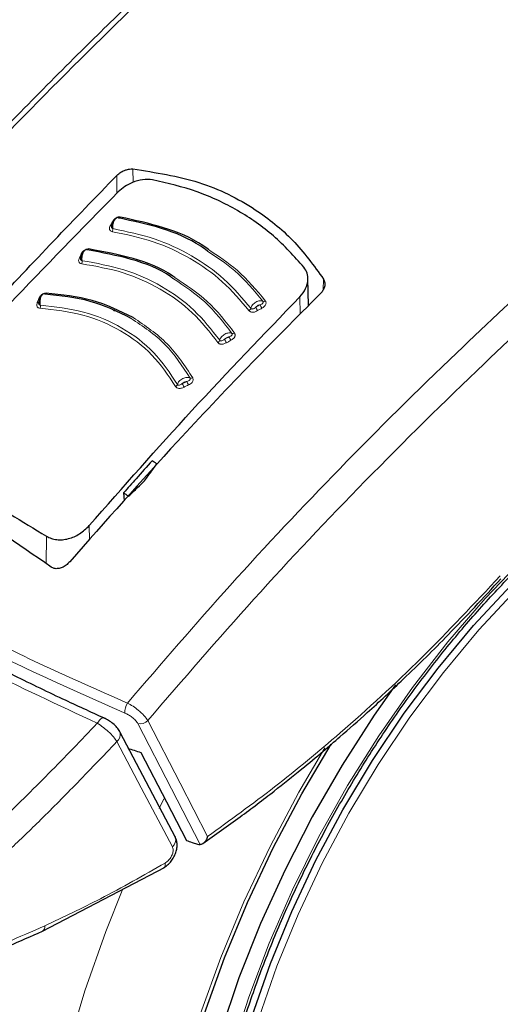
# Model space of a CAD drawing. Units: millimetres. Extents: x 0 to 210, y 0 to 297.
# Drawn here: x 140 to 142, y 97 to 100 of the extents above; entities that cross this region are included whole.
import ezdxf

# ---------------------------------------------------------------- set-up
doc = ezdxf.new("R2010")
doc.units = ezdxf.units.MM
doc.linetypes.add('SLD-Durchgehend', pattern=[0])

msp = doc.modelspace()

# ---------------------------------------------------------------- linework, layer by layer
at = {"color": 8, "linetype": 'SLD-Durchgehend', "lineweight": 18}
for p, q in [((140.39628, 99.80311), (140.3965, 99.75543)), ((140.33875, 99.78025), (140.33902, 99.71646)), ((140.32312, 99.61491), (140.32464, 99.61479)), ((141.07634, 99.41051), (141.07532, 99.37169)), ((140.99266, 99.28535), (140.99174, 99.34703)), ((140.24063, 98.48063), (140.23987, 98.53135)), ((140.08638, 98.39547), (140.08781, 98.49362)), ((140.48964, 97.52244), (140.5067, 97.55688))]:
    msp.add_line(p, q, dxfattribs=at)
at = {"color": 7, "linetype": 'SLD-Durchgehend', "lineweight": 25}
for p, q in [((141.02281, 99.3159), (141.02073, 99.41309)), ((140.32758, 99.2963), (140.3317, 99.30044)), ((140.36287, 98.64848), (140.36513, 98.61947)), ((140.1708, 98.40276), (140.17068, 98.40261)), ((140.548, 97.41945), (140.35008, 97.79406)), ((140.07313, 97.08529), (140.50854, 97.31253))]:
    msp.add_line(p, q, dxfattribs=at)
at = {"color": 8, "linetype": 'SLD-Durchgehend', "lineweight": 18, "flags": 128}
for points in [[(140.35074, 99.63148), (140.35011, 99.63046), (140.34943, 99.6296), (140.34872, 99.62891), (140.34798, 99.62841), (140.34724, 99.62811), (140.34651, 99.62802), (140.34581, 99.62813), (140.34514, 99.62844)], [(140.23895, 99.51791), (140.23837, 99.51687), (140.23774, 99.51599), (140.23707, 99.51528), (140.23637, 99.51476), (140.23566, 99.51444), (140.23495, 99.51432), (140.23458, 99.51435)], [(140.21193, 99.50047), (140.21357, 99.5004), (140.21393, 99.50042)], [(140.0603, 99.3414), (140.06198, 99.34145), (140.06327, 99.34168)], [(144.11036, 98.14688), (144.11592, 98.10418), (144.12855, 97.94014), (144.12855, 97.76819), (144.11592, 97.58956), (144.09075, 97.40556), (144.05323, 97.21749), (144.00363, 97.02673), (143.94229, 96.83463), (143.86967, 96.64259), (143.78629, 96.45199), (143.69274, 96.26421), (143.58971, 96.08058), (143.47793, 95.90245), (143.35821, 95.73109), (143.23141, 95.56773), (143.09844, 95.41356), (142.96028, 95.26969), (142.8179, 95.13714), (142.67233, 95.01688), (142.52463, 94.90978), (142.37586, 94.8166), (142.22709, 94.73801), (142.07939, 94.67458), (141.93382, 94.62678), (141.79144, 94.59494), (141.65328, 94.57929), (141.52031, 94.57994), (141.39352, 94.5969), (141.2738, 94.63003), (141.16202, 94.67911), (141.05898, 94.74377), (140.96544, 94.82355), (140.88205, 94.91788), (140.80943, 95.02607), (140.7481, 95.14735), (140.69849, 95.28084), (140.66097, 95.42558), (140.6358, 95.58054), (140.62317, 95.74458), (140.62317, 95.91653), (140.6358, 96.09515), (140.66097, 96.27916), (140.69849, 96.46722), (140.7481, 96.65799), (140.80943, 96.85008), (140.88205, 97.04212), (140.96544, 97.23272), (141.05898, 97.42051), (141.16202, 97.60413), (141.2738, 97.78226), (141.39352, 97.95363), (141.52031, 98.11698), (141.65328, 98.27115), (141.79144, 98.41503), (141.93382, 98.54757), (142.07939, 98.66783), (142.22709, 98.77494), (142.37586, 98.86812), (142.37586, 98.86812)], [(141.55199, 94.73438), (141.53813, 94.73529), (141.41627, 94.75251), (141.30147, 94.78573), (141.19461, 94.83469), (141.09649, 94.89902), (141.00787, 94.97824), (140.92941, 95.07174), (140.86172, 95.17881), (140.8053, 95.29864), (140.76058, 95.43032), (140.72791, 95.57285), (140.70752, 95.72515), (140.69959, 95.88606), (140.70415, 96.05436), (140.7212, 96.22877), (140.75058, 96.40796), (140.79208, 96.59059), (140.84539, 96.77525), (140.91009, 96.96055), (140.9857, 97.14508), (141.07165, 97.32744), (141.16728, 97.50625), (141.27186, 97.68014), (141.3846, 97.8478), (141.50465, 98.00796), (141.63109, 98.15939), (141.76297, 98.30095), (141.89927, 98.43156), (142.03898, 98.55023), (142.18102, 98.65606), (142.32432, 98.74825), (142.46778, 98.8261), (142.53237, 98.85641)], [(144.24104, 98.46426), (144.26097, 98.37502), (144.28583, 98.21276), (144.2983, 98.04162), (144.2983, 97.86269), (144.28583, 97.67715), (144.26097, 97.4862), (144.22389, 97.29107), (144.17483, 97.09303), (144.1141, 96.89337), (144.04209, 96.69337), (143.95928, 96.49434), (143.8662, 96.29757), (143.76345, 96.10433), (143.65171, 95.91588), (143.53169, 95.73343), (143.40417, 95.55818), (143.26999, 95.39125), (143.13, 95.23374), (142.98513, 95.08666), (142.8363, 94.95097), (142.68449, 94.82754), (142.53068, 94.71718), (142.37586, 94.6206), (142.22104, 94.53843), (142.06723, 94.4712), (141.91542, 94.41935), (141.76659, 94.38321), (141.62172, 94.36303), (141.48173, 94.35892), (141.34755, 94.37092), (141.22003, 94.39894), (141.10001, 94.44282), (140.98827, 94.50225), (140.88552, 94.57686), (140.79244, 94.66617), (140.70963, 94.76958), (140.63763, 94.88644), (140.57689, 95.01599), (140.52783, 95.15738), (140.49075, 95.3097), (140.46589, 95.47195), (140.45342, 95.6431), (140.45342, 95.82202), (140.46589, 96.00756), (140.49075, 96.19851), (140.52783, 96.39364), (140.57689, 96.59168), (140.63763, 96.79135), (140.70963, 96.99134), (140.79244, 97.19037), (140.88552, 97.38715), (140.98827, 97.58039), (141.08149, 97.73894)], [(140.414, 97.82525), (140.53405, 97.59282), (140.63667, 97.39424)], [(140.44926, 97.83632), (140.56444, 97.6132), (140.66265, 97.42304)], [(140.53687, 97.38648), (140.42601, 97.59627), (140.33892, 97.76117)], [(140.94382, 94.18769), (140.8884, 94.20213), (140.76116, 94.24781), (140.64208, 94.30898), (140.53186, 94.38529), (140.43112, 94.47629), (140.34043, 94.58147), (140.26032, 94.70022), (140.19125, 94.83187), (140.1336, 94.97566), (140.08772, 95.13077), (140.05387, 95.2963), (140.03223, 95.47132), (140.02293, 95.65481), (140.02603, 95.84573), (140.04151, 96.04298), (140.06928, 96.24544), (140.10918, 96.45194), (140.16097, 96.6613), (140.22438, 96.87232), (140.29902, 97.08379), (140.35967, 97.23608)]]:
    msp.add_lwpolyline(points, dxfattribs=at)
at = {"color": 7, "linetype": 'SLD-Durchgehend', "lineweight": 25, "flags": 128}
for points in [[(141.83386, 94.75563), (141.78135, 94.74554), (141.64741, 94.73041), (141.51866, 94.73151), (141.39609, 94.74883), (141.28063, 94.78224), (141.17314, 94.83148), (141.07446, 94.89619), (140.98532, 94.97586), (140.90641, 95.06991), (140.83832, 95.1776), (140.78157, 95.29812), (140.7366, 95.43057), (140.70373, 95.57393), (140.68323, 95.72711), (140.67525, 95.88895), (140.67984, 96.05822), (140.69698, 96.23364), (140.72654, 96.41388), (140.76828, 96.59756), (140.82189, 96.7833), (140.88697, 96.96967), (140.96302, 97.15527), (141.04947, 97.33869), (141.14565, 97.51853), (141.25084, 97.69344), (141.36424, 97.86207), (141.48498, 98.02315), (141.61215, 98.17546), (141.74479, 98.31784), (141.88189, 98.44921), (142.0224, 98.56857), (142.16527, 98.67502), (142.3094, 98.76774), (142.45369, 98.84604), (142.5434, 98.88734)], [(141.33322, 97.96419), (141.2575, 97.85598), (141.14267, 97.67738), (141.03625, 97.49307), (140.93899, 97.30431), (140.85155, 97.1124), (140.77451, 96.91864), (140.70842, 96.72437), (140.65372, 96.5309), (140.61078, 96.33955), (140.57989, 96.15164), (140.56128, 95.96845), (140.55506, 95.79123), (140.56128, 95.62119), (140.57989, 95.45949), (140.61078, 95.30724), (140.65372, 95.16547), (140.70842, 95.03516), (140.77451, 94.9172), (140.85155, 94.81238), (140.93899, 94.72143), (141.03625, 94.64497), (141.14267, 94.58352), (141.2575, 94.5375), (141.37998, 94.50723), (141.50926, 94.4929), (141.64445, 94.49463), (141.78465, 94.51239), (141.92888, 94.54607), (142.07617, 94.59543), (142.2255, 94.66014), (142.37586, 94.73976), (142.52622, 94.83375), (142.67555, 94.94145), (142.82284, 95.06214), (142.96707, 95.19499), (143.10727, 95.33909), (143.24247, 95.49346), (143.37174, 95.65705), (143.49422, 95.82873), (143.60905, 96.00734), (143.71547, 96.19165), (143.81273, 96.3804), (143.90017, 96.57232), (143.97721, 96.76607), (144.0433, 96.96035), (144.098, 97.15382), (144.14094, 97.34516), (144.17183, 97.53307), (144.19044, 97.71626), (144.19666, 97.89348), (144.19044, 98.06352), (144.17183, 98.22522), (144.16375, 98.27243)], [(140.34858, 97.79743), (140.34948, 97.79561), (140.35009, 97.79405)], [(142.37586, 94.6377), (142.22223, 94.55616), (142.06961, 94.48945), (141.91896, 94.438), (141.77128, 94.40214), (141.62752, 94.38211), (141.48862, 94.37803), (141.35546, 94.38994), (141.22893, 94.41775), (141.10983, 94.46128), (140.99895, 94.52026), (140.89699, 94.5943), (140.80463, 94.68292), (140.72245, 94.78554), (140.651, 94.9015), (140.59074, 95.03005), (140.54205, 95.17035), (140.50526, 95.32149), (140.48059, 95.4825), (140.46822, 95.65233), (140.46822, 95.82987), (140.48059, 96.01398), (140.50526, 96.20347), (140.54205, 96.3971), (140.59074, 96.59361), (140.651, 96.79174), (140.72245, 96.9902), (140.80463, 97.18769), (140.89699, 97.38295), (140.99895, 97.57471), (141.10405, 97.75243)], [(140.42458, 97.72273), (140.51549, 97.54687), (140.58688, 97.4088)], [(140.54646, 97.42287), (140.54738, 97.42103), (140.548, 97.41944)]]:
    msp.add_lwpolyline(points, dxfattribs=at)
at = {"color": 8, "linetype": 'SLD-Durchgehend', "lineweight": 18}
for centre, radius, start, end in [((140.31734, 99.60818), 0.00705, 257.60543, 295.23279), ((140.30595, 99.58816), 0.0188, 332.83775, 6.65401), ((140.20653, 99.49374), 0.00722, 259.63032, 297.78077), ((140.19562, 99.47333), 0.01932, 335.1598, 8.02088), ((140.05587, 99.33386), 0.00662, 261.17517, 311.37922), ((140.08073, 99.3618), 0.00548, 292.96717, 345.64576), ((140.86344, 99.33977), 0.0092, 247.12072, 306.29387), ((140.04558, 99.31379), 0.02063, 339.86279, 10.55935), ((140.80372, 99.31009), 0.01354, 298.33367, 343.59065), ((140.8862, 99.33074), 0.05563, 201.63309, 216.09973), ((140.90128, 99.33938), 0.05517, 201.50963, 216.09112), ((140.69326, 99.19635), 0.01315, 296.89671, 343.12503), ((140.78822, 99.22241), 0.06987, 202.17479, 213.67721), ((140.80327, 99.23061), 0.06911, 202.04419, 213.6697), ((140.75337, 99.22569), 0.00963, 247.40237, 304.72197), ((140.60417, 99.06715), 0.01046, 247.12758, 301.25579), ((140.54319, 99.03909), 0.01237, 293.61198, 341.85368), ((140.69829, 99.09029), 0.13647, 202.67329, 208.55302), ((140.71164, 99.09665), 0.13326, 202.52912, 208.54796), ((140.42664, 97.86679), 0.05913, 147.37205, 183.49702), ((140.42197, 97.86155), 0.03716, 257.61152, 317.25123), ((140.31832, 97.7865), 0.03265, 309.11549, 13.37404), ((140.51629, 97.41179), 0.03262, 309.1025, 13.56399), ((140.06177, 97.10168), 0.01996, 304.88026, 7.34904)]:
    msp.add_arc(centre, radius, start, end, dxfattribs=at)
at = {"color": 7, "linetype": 'SLD-Durchgehend', "lineweight": 25}
msp.add_ellipse((142.97235, 101.87981), major_axis=(4.58357, 2.57213), ratio=0.7712806, start_param=3.7575724, end_param=3.7685986, dxfattribs=at)
for points, knots in [([(140.75776, 101.39659), (140.76139, 101.38068), (140.774, 101.32539), (140.81181, 101.23279), (140.87055, 101.11956), (140.94525, 101.00962), (141.03432, 100.9035), (141.13759, 100.80197), (141.2543, 100.70573), (141.38365, 100.61544), (141.52474, 100.53172), (141.67659, 100.45509), (141.83815, 100.38601), (142.00836, 100.32486), (142.18615, 100.27198), (142.37037, 100.22765), (142.55989, 100.19212), (142.75352, 100.16558), (142.95006, 100.14818), (143.14829, 100.13999), (143.34699, 100.14108), (143.54492, 100.15143), (143.74086, 100.17098), (143.93359, 100.19963), (144.12193, 100.23722), (144.30471, 100.28356), (144.48081, 100.33838), (144.64912, 100.40142), (144.80859, 100.47234), (144.95821, 100.55078), (145.097, 100.63633), (145.22403, 100.72855), (145.3384, 100.82692), (145.43918, 100.93083), (145.52581, 101.03958), (145.59676, 101.1525), (145.64773, 101.2545), (145.66824, 101.31971), (145.67623, 101.34509)], [0, 0, 0, 0, 0.0111849, 0.0388599, 0.0667166, 0.0947885, 0.1230684, 0.1515203, 0.1800956, 0.2087469, 0.2374359, 0.2661331, 0.29482, 0.3234893, 0.3521385, 0.380768, 0.4093798, 0.4379773, 0.4665642, 0.4951446, 0.5237227, 0.5523027, 0.5808878, 0.6094822, 0.6380904, 0.6667167, 0.6953652, 0.7240392, 0.7527411, 0.7814712, 0.8102265, 0.8389983, 0.8677637, 0.8964905, 0.9251345, 0.953642, 0.9819589, 1, 1, 1, 1]), ([(140.99316, 100.95609), (140.95991, 100.92665), (140.85649, 100.83506), (140.71035, 100.70091), (140.54518, 100.54675), (140.38736, 100.39636), (140.20053, 100.21405), (139.98428, 99.99665), (139.73952, 99.74184), (139.46778, 99.44651), (139.17703, 99.1164), (138.98127, 98.87729), (138.8819, 98.75592)], [0, 0, 0, 0, 0.04551486, 0.14158421, 0.20121338, 0.27364375, 0.36043835, 0.46159884, 0.57712673, 0.70702322, 0.85128873, 1, 1, 1, 1]), ([(140.33875, 99.78025), (140.34337, 99.78429), (140.35253, 99.79231), (140.3687, 99.79964), (140.38368, 99.80336), (140.39213, 99.80319), (140.39628, 99.80311)], [0, 0, 0, 0, 0.2895489, 0.5750829, 0.7916681, 1, 1, 1, 1]), ([(140.39628, 99.80311), (140.47652, 99.79079), (140.63478, 99.76651), (140.82425, 99.67151), (140.97337, 99.55265), (141.0417, 99.45833), (141.07634, 99.41051)], [0, 0, 0, 0, 0.2832752, 0.558691, 0.7762607, 1, 1, 1, 1]), ([(139.45663, 98.81505), (139.60032, 98.98174), (139.88825, 99.31575), (140.1884, 99.62522), (140.33875, 99.78025)], [0, 0, 0, 0, 0.4990571, 1, 1, 1, 1]), ([(140.46586, 99.76467), (140.45428, 99.76556), (140.43114, 99.76734), (140.39619, 99.75679), (140.36613, 99.74116), (140.35119, 99.72792), (140.34361, 99.72119)], [0, 0, 0, 0, 0.276928, 0.5538086, 0.773326, 1, 1, 1, 1]), ([(141.00655, 99.45253), (140.97171, 99.49125), (140.90215, 99.56856), (140.77203, 99.65791), (140.62743, 99.72715), (140.51978, 99.75215), (140.46586, 99.76467)], [0, 0, 0, 0, 0.2504729, 0.4999989, 0.749525, 1, 1, 1, 1]), ([(140.34361, 99.72119), (140.21288, 99.58847), (139.95489, 99.32657), (139.7041, 99.04898), (139.5804, 98.91205)], [0, 0, 0, 0, 0.506727, 1, 1, 1, 1]), ([(140.33631, 99.62777), (140.335, 99.62702), (140.3324, 99.62553), (140.32881, 99.62186), (140.32568, 99.61742), (140.32313, 99.61239), (140.32124, 99.60709), (140.3201, 99.60187), (140.31962, 99.59771), (140.31973, 99.59559), (140.31977, 99.59494)], [0, 0, 0, 0, 0.1400423, 0.2793838, 0.4172966, 0.5531245, 0.6863033, 0.8163734, 0.9429812, 1, 1, 1, 1]), ([(140.35074, 99.63148), (140.34949, 99.6316), (140.34703, 99.63183), (140.34308, 99.63126), (140.33923, 99.6301), (140.33531, 99.62825), (140.3315, 99.62566), (140.32685, 99.62124), (140.32461, 99.61744), (140.32312, 99.61491)], [0, 0, 0, 0, 0.1155201, 0.2290325, 0.3404497, 0.4495738, 0.5845895, 0.722968, 1, 1, 1, 1]), ([(140.66178, 99.51053), (140.65398, 99.51631), (140.60614, 99.55177), (140.50049, 99.59507), (140.39691, 99.61732), (140.34514, 99.62844)], [0, 0, 0, 0, 0.0887856, 0.5445272, 1, 1, 1, 1]), ([(140.6657, 99.51558), (140.65909, 99.52046), (140.61212, 99.55514), (140.50709, 99.59788), (140.40285, 99.62028), (140.35074, 99.63148)], [0, 0, 0, 0, 0.0757401, 0.5378741, 1, 1, 1, 1]), ([(140.22505, 99.51377), (140.22378, 99.51298), (140.22127, 99.51141), (140.21785, 99.50763), (140.21489, 99.5031), (140.21252, 99.49799), (140.21081, 99.49265), (140.20982, 99.4874), (140.20945, 99.48325), (140.20961, 99.48116), (140.20966, 99.48053)], [0, 0, 0, 0, 0.1403523, 0.2799873, 0.4181586, 0.5541949, 0.6875214, 0.8176723, 0.944293, 1, 1, 1, 1]), ([(140.54144, 99.41103), (140.53811, 99.41351), (140.49465, 99.446), (140.39183, 99.48527), (140.28633, 99.5049), (140.23361, 99.51471)], [0, 0, 0, 0, 0.039837, 0.520102, 1, 1, 1, 1]), ([(140.54582, 99.41592), (140.54355, 99.41762), (140.50078, 99.44944), (140.39831, 99.48823), (140.29207, 99.50802), (140.23895, 99.51791)], [0, 0, 0, 0, 0.0273486, 0.5136777, 1, 1, 1, 1]), ([(140.99174, 99.34703), (140.99959, 99.35669), (141.01502, 99.37569), (141.02209, 99.40586), (141.0195, 99.4323), (141.01087, 99.44578), (141.00655, 99.45253)], [0, 0, 0, 0, 0.2889087, 0.5679524, 0.7837412, 1, 1, 1, 1]), ([(141.07634, 99.41051), (141.07833, 99.40628), (141.08242, 99.3976), (141.08099, 99.38352), (141.07566, 99.3706), (141.06955, 99.36363), (141.06648, 99.36014)], [0, 0, 0, 0, 0.2661408, 0.5458296, 0.7719582, 1, 1, 1, 1]), ([(140.0733, 99.35568), (140.07214, 99.35483), (140.06981, 99.35312), (140.06674, 99.34916), (140.06416, 99.34447), (140.06216, 99.33926), (140.0608, 99.33384), (140.0601, 99.32857), (140.05995, 99.32446), (140.06018, 99.32244), (140.06025, 99.32184)], [0, 0, 0, 0, 0.1410836, 0.2814097, 0.4201888, 0.5567152, 0.6903896, 0.8207327, 0.9473962, 1, 1, 1, 1]), ([(140.38942, 99.27055), (140.34244, 99.2936), (140.24853, 99.33967), (140.13698, 99.35125), (140.08125, 99.35704)], [0, 0, 0, 0, 0.50030434, 1, 1, 1, 1]), ([(140.39701, 99.27326), (140.34963, 99.2965), (140.25487, 99.34299), (140.14232, 99.35463), (140.08605, 99.36045)], [0, 0, 0, 0, 0.50002, 1, 1, 1, 1]), ([(141.06648, 99.36014), (140.97942, 99.27265), (140.80744, 99.09983), (140.50726, 98.78332), (140.2982, 98.54686), (140.1708, 98.40276)], [0, 0, 0, 0, 0.2859451, 0.5648642, 1, 1, 1, 1]), ([(140.23987, 98.53135), (140.36156, 98.66944), (140.60826, 98.94939), (140.86277, 99.2133), (140.99174, 99.34703)], [0, 0, 0, 0, 0.49328825, 1, 1, 1, 1]), ([(140.84559, 95.02824), (140.8406, 95.03515), (140.81273, 95.07375), (140.77125, 95.15592), (140.72218, 95.27436), (140.68429, 95.40405), (140.6568, 95.54287), (140.64015, 95.69033), (140.63441, 95.84543), (140.63966, 96.0072), (140.6559, 96.17459), (140.68306, 96.34653), (140.72099, 96.52189), (140.76946, 96.69953), (140.82818, 96.87827), (140.89678, 97.05693), (140.97482, 97.23435), (141.0618, 97.40936), (141.15714, 97.58079), (141.26024, 97.74754), (141.37041, 97.90849), (141.48691, 98.0626), (141.60898, 98.20886), (141.7358, 98.3463), (141.86652, 98.47405), (142.00028, 98.59128), (142.13615, 98.69721), (142.25658, 98.77982), (142.35542, 98.84001), (142.45273, 98.89452), (142.52053, 98.92607), (142.5645, 98.94653)], [0, 0, 0, 0, 0.00804718, 0.04497491, 0.08174003, 0.11838394, 0.15494921, 0.19147076, 0.22797361, 0.26447271, 0.30097641, 0.33749098, 0.37401913, 0.41056127, 0.44711641, 0.48368273, 0.52025795, 0.55683953, 0.59342482, 0.63001109, 0.66659496, 0.70317334, 0.73974345, 0.77630254, 0.812848, 0.84937748, 0.88588919, 0.92238231, 0.94553697, 0.96468537, 1, 1, 1, 1]), ([(139.57755, 98.78819), (139.66074, 98.74284), (139.82713, 98.65215), (140.00091, 98.54646), (140.08781, 98.49362)], [0, 0, 0, 0, 0.5, 1, 1, 1, 1]), ([(140.10441, 98.38384), (139.98455, 98.46646), (139.77046, 98.61403), (139.55014, 98.71524), (139.45318, 98.75978)], [0, 0, 0, 0, 0.55990726, 1, 1, 1, 1]), ([(140.46501, 98.76298), (140.44585, 98.74164), (140.41173, 98.70362), (140.37777, 98.66529), (140.36287, 98.64848)], [0, 0, 0, 0, 0.5613488, 1, 1, 1, 1]), ([(140.43796, 98.69164), (140.44615, 98.70287), (140.46079, 98.72295), (140.47547, 98.74295), (140.48194, 98.75177)], [0, 0, 0, 0, 0.5593474, 1, 1, 1, 1]), ([(140.48194, 98.75177), (140.47877, 98.75387), (140.47313, 98.75761), (140.46749, 98.76134), (140.46501, 98.76298)], [0, 0, 0, 0, 0.5600022, 1, 1, 1, 1]), ([(140.94448, 94.18945), (140.97123, 94.18298), (141.04472, 94.16521), (141.17024, 94.15242), (141.32009, 94.14962), (141.47445, 94.1623), (141.63244, 94.18969), (141.79335, 94.23208), (141.95624, 94.28929), (142.11755, 94.35993), (142.23324, 94.42031), (142.32342, 94.47172), (142.416, 94.52731), (142.55255, 94.61841), (142.71144, 94.7384), (142.8669, 94.8698), (143.01825, 95.01188), (143.16481, 95.16382), (143.30594, 95.32481), (143.44101, 95.49402), (143.56943, 95.67059), (143.6906, 95.85365), (143.80397, 96.0423), (143.909, 96.23563), (144.00517, 96.43272), (144.09201, 96.63263), (144.16906, 96.83442), (144.23589, 97.03716), (144.29211, 97.23994), (144.33734, 97.44182), (144.37124, 97.64188), (144.39348, 97.83923), (144.4037, 98.03291), (144.40178, 98.22206), (144.3869, 98.4053), (144.36315, 98.56776), (144.33842, 98.66533), (144.32788, 98.70692)], [0, 0, 0, 0, 0.0161421, 0.0443538, 0.072939, 0.1019613, 0.1314339, 0.1613217, 0.1915515, 0.222031, 0.2512489, 0.2564028, 0.2728587, 0.3036076, 0.3343188, 0.3649888, 0.3956074, 0.4261732, 0.4566899, 0.4871647, 0.5176069, 0.5480267, 0.5784352, 0.6088437, 0.6392614, 0.6696985, 0.7001668, 0.7306777, 0.7612424, 0.791871, 0.8225716, 0.853349, 0.884202, 0.9151201, 0.946079, 0.977016, 1, 1, 1, 1]), ([(140.38084, 98.63616), (140.39148, 98.64652), (140.41049, 98.66506), (140.42956, 98.68351), (140.43796, 98.69164)], [0, 0, 0, 0, 0.5593342, 1, 1, 1, 1]), ([(140.36287, 98.64848), (140.36623, 98.64619), (140.37222, 98.64209), (140.3782, 98.63797), (140.38084, 98.63616)], [0, 0, 0, 0, 0.5599924, 1, 1, 1, 1]), ([(140.08781, 98.49362), (140.09334, 98.49072), (140.10444, 98.48489), (140.12399, 98.48096), (140.14476, 98.4807), (140.1728, 98.48555), (140.20813, 98.50048), (140.2291, 98.52088), (140.23987, 98.53135)], [0, 0, 0, 0, 0.1229791, 0.2466548, 0.367016, 0.4931035, 0.7396771, 1, 1, 1, 1]), ([(140.17068, 98.40261), (140.16646, 98.39823), (140.15853, 98.38997), (140.14395, 98.38174), (140.12942, 98.37763), (140.11529, 98.37778), (140.10797, 98.38186), (140.10441, 98.38384)], [0, 0, 0, 0, 0.2388771, 0.4498648, 0.6331303, 0.8220621, 1, 1, 1, 1]), ([(140.64616, 97.39793), (140.69047, 97.42915), (140.77558, 97.48912), (140.89298, 97.57875), (140.99159, 97.65746), (141.06971, 97.72233), (141.14768, 97.78901), (141.24367, 97.87391), (141.37314, 97.99422), (141.53324, 98.15148), (141.64714, 98.27434), (141.70935, 98.34143)], [0, 0, 0, 0, 0.1199378, 0.2303399, 0.3207861, 0.3912775, 0.4468024, 0.5381316, 0.6607783, 0.8147368, 1, 1, 1, 1]), ([(140.2957, 97.84384), (140.2455, 97.86677), (140.13201, 97.9186), (139.94899, 98.00721), (139.7358, 98.11586), (139.59303, 98.19606), (139.51601, 98.23932)], [0, 0, 0, 0, 0.1797158, 0.4062968, 0.6797288, 1, 1, 1, 1]), ([(140.34879, 97.79705), (140.34582, 97.80183), (140.33996, 97.81127), (140.32542, 97.82538), (140.30907, 97.8376), (140.29817, 97.84307), (140.29281, 97.84577)], [0, 0, 0, 0, 0.2611474, 0.5152428, 0.7614735, 1, 1, 1, 1]), ([(140.50531, 97.31064), (140.51032, 97.31395), (140.52013, 97.32043), (140.53279, 97.33424), (140.54279, 97.34952), (140.54973, 97.36571), (140.55353, 97.38189), (140.55399, 97.39726), (140.55224, 97.40954), (140.5493, 97.416), (140.54827, 97.41826)], [0, 0, 0, 0, 0.149204, 0.2919957, 0.4295351, 0.5625484, 0.6913257, 0.8157756, 0.9355319, 1, 1, 1, 1]), ([(140.58688, 97.4088), (140.59357, 97.40653), (140.60553, 97.40248), (140.61753, 97.39848), (140.62281, 97.39672)], [0, 0, 0, 0, 0.559893, 1, 1, 1, 1]), ([(140.62281, 97.39672), (140.62568, 97.39588), (140.63075, 97.3944), (140.63488, 97.39429), (140.63667, 97.39424)], [0, 0, 0, 0, 0.56640746, 1, 1, 1, 1]), ([(140.66265, 97.42304), (140.66083, 97.4182), (140.65736, 97.409), (140.6498, 97.40003), (140.64272, 97.39516), (140.6386, 97.39453), (140.63667, 97.39424)], [0, 0, 0, 0, 0.327142, 0.621511, 0.8223499, 1, 1, 1, 1]), ([(139.59414, 96.90013), (139.67371, 96.92662), (139.83285, 96.97961), (139.99307, 97.05008), (140.07317, 97.08531)], [0, 0, 0, 0, 0.500024, 1, 1, 1, 1])]:
    msp.add_open_spline(points, degree=3, knots=knots, dxfattribs=at)
at = {"color": 8, "linetype": 'SLD-Durchgehend', "lineweight": 18}
for points, knots in [([(138.90262, 98.74972), (139.01495, 98.8864), (139.24349, 99.16445), (139.60398, 99.56911), (139.98601, 99.97436), (140.3621, 100.34876), (140.70398, 100.67334), (140.91119, 100.859), (141.00449, 100.94259)], [0, 0, 0, 0, 0.16851, 0.3428126, 0.5242926, 0.7145488, 0.8714833, 1, 1, 1, 1]), ([(142.722, 100.17149), (142.69206, 100.14778), (142.53369, 100.02236), (142.25631, 99.7875), (141.89583, 99.47074), (141.52254, 99.12358), (141.13848, 98.74332), (140.74542, 98.32729), (140.49823, 98.03983), (140.37684, 97.89867)], [0, 0, 0, 0, 0.0365082, 0.1930575, 0.3420793, 0.4847359, 0.663504, 0.8347577, 1, 1, 1, 1]), ([(142.85893, 100.15781), (142.82078, 100.12783), (142.65272, 99.99575), (142.36405, 99.75328), (141.99878, 99.4343), (141.61991, 99.08407), (141.22954, 98.69953), (140.82778, 98.27599), (140.57455, 97.98186), (140.44926, 97.83632)], [0, 0, 0, 0, 0.0452839, 0.1994826, 0.3464897, 0.4873981, 0.6641882, 0.8338469, 1, 1, 1, 1]), ([(140.32312, 99.61491), (140.32175, 99.61237), (140.31932, 99.60783), (140.31689, 99.60329), (140.31582, 99.60129)], [0, 0, 0, 0, 0.5600009, 1, 1, 1, 1]), ([(140.32462, 99.59034), (140.32444, 99.59227), (140.32406, 99.5965), (140.32461, 99.60385), (140.32628, 99.61178), (140.32914, 99.61918), (140.33287, 99.62505), (140.33705, 99.62872), (140.34133, 99.63013), (140.34387, 99.62901), (140.34514, 99.62844)], [0, 0, 0, 0, 0.0991265, 0.2161595, 0.3449258, 0.4780333, 0.6108462, 0.7419761, 0.8715036, 1, 1, 1, 1]), ([(140.31582, 99.60129), (140.31472, 99.59906), (140.31275, 99.59504), (140.3122, 99.58962), (140.31325, 99.5858), (140.31521, 99.58302), (140.31812, 99.58072), (140.32105, 99.57998), (140.32267, 99.57958)], [0, 0, 0, 0, 0.2438616, 0.4382764, 0.5899942, 0.703984, 0.8359813, 1, 1, 1, 1]), ([(140.32048, 99.60321), (140.32017, 99.60222), (140.31945, 99.59992), (140.31925, 99.59669), (140.31981, 99.59408), (140.32083, 99.59234), (140.32232, 99.59097), (140.3238, 99.59056), (140.32462, 99.59034)], [0, 0, 0, 0, 0.1786535, 0.4178927, 0.5847057, 0.7035466, 0.8370846, 1, 1, 1, 1]), ([(140.32267, 99.57958), (140.37208, 99.56935), (140.4709, 99.54889), (140.60277, 99.48715), (140.71958, 99.40533), (140.77996, 99.33389), (140.81015, 99.29817)], [0, 0, 0, 0, 0.2500153, 0.5000017, 0.7499856, 1, 1, 1, 1]), ([(140.32462, 99.59034), (140.3745, 99.58001), (140.47423, 99.55936), (140.60733, 99.49703), (140.72524, 99.41445), (140.78622, 99.34233), (140.81671, 99.30626)], [0, 0, 0, 0, 0.25007635, 0.5000082, 0.74994636, 1, 1, 1, 1]), ([(140.23895, 99.51791), (140.2377, 99.51798), (140.23521, 99.51813), (140.23125, 99.51744), (140.22743, 99.51616), (140.22357, 99.51418), (140.21985, 99.51147), (140.21538, 99.5069), (140.21331, 99.50304), (140.21193, 99.50047)], [0, 0, 0, 0, 0.1155239, 0.229047, 0.3404811, 0.449628, 0.5846341, 0.7230167, 1, 1, 1, 1]), ([(140.21476, 99.47603), (140.21453, 99.47796), (140.21404, 99.48217), (140.21438, 99.48954), (140.21577, 99.49751), (140.21834, 99.505), (140.2218, 99.51098), (140.22575, 99.51477), (140.22986, 99.5163), (140.23236, 99.51524), (140.23361, 99.51471)], [0, 0, 0, 0, 0.0991243, 0.216156, 0.3449226, 0.4780307, 0.6108444, 0.741975, 0.8715035, 1, 1, 1, 1]), ([(140.85987, 99.3313), (140.82838, 99.36956), (140.77152, 99.43866), (140.69564, 99.48836), (140.66178, 99.51053)], [0, 0, 0, 0, 0.553784, 1, 1, 1, 1]), ([(140.86888, 99.33236), (140.83715, 99.37088), (140.77887, 99.4416), (140.70111, 99.49243), (140.6657, 99.51558)], [0, 0, 0, 0, 0.5446226, 1, 1, 1, 1]), ([(140.20523, 99.48665), (140.20424, 99.48438), (140.20244, 99.48031), (140.20215, 99.47488), (140.20338, 99.47111), (140.20549, 99.4684), (140.20853, 99.4662), (140.21151, 99.46557), (140.21316, 99.46521)], [0, 0, 0, 0, 0.2439311, 0.4384206, 0.5901906, 0.704164, 0.8360888, 1, 1, 1, 1]), ([(140.21193, 99.50047), (140.21068, 99.49789), (140.20844, 99.49328), (140.20621, 99.48867), (140.20523, 99.48665)], [0, 0, 0, 0, 0.56000091, 1, 1, 1, 1]), ([(140.21083, 99.492), (140.21023, 99.48992), (140.20925, 99.48651), (140.20907, 99.48219), (140.20975, 99.4796), (140.21086, 99.4779), (140.21241, 99.47658), (140.21393, 99.47622), (140.21476, 99.47603)], [0, 0, 0, 0, 0.31339726, 0.51348423, 0.65299102, 0.75232798, 0.86390197, 1, 1, 1, 1]), ([(140.21476, 99.47603), (140.26544, 99.46711), (140.36676, 99.44928), (140.50106, 99.38789), (140.61835, 99.30404), (140.67667, 99.22971), (140.70584, 99.19253)], [0, 0, 0, 0, 0.2500974, 0.500008, 0.7499276, 1, 1, 1, 1]), ([(140.21316, 99.46521), (140.26332, 99.45639), (140.36362, 99.43875), (140.49657, 99.37798), (140.61267, 99.29497), (140.67036, 99.22141), (140.69921, 99.18462)], [0, 0, 0, 0, 0.2500213, 0.5000017, 0.74998, 1, 1, 1, 1]), ([(140.74967, 99.2168), (140.71935, 99.25633), (140.66121, 99.33213), (140.58021, 99.38549), (140.54144, 99.41103)], [0, 0, 0, 0, 0.5214086, 1, 1, 1, 1]), ([(140.75885, 99.21778), (140.72827, 99.25761), (140.66884, 99.33502), (140.58603, 99.38948), (140.54582, 99.41592)], [0, 0, 0, 0, 0.5144607, 1, 1, 1, 1]), ([(140.0603, 99.3414), (140.05928, 99.33878), (140.05747, 99.33408), (140.05565, 99.32938), (140.05485, 99.32731)], [0, 0, 0, 0, 0.5600009, 1, 1, 1, 1]), ([(140.06056, 99.33315), (140.06012, 99.33104), (140.0594, 99.32759), (140.05957, 99.3233), (140.06049, 99.32078), (140.06175, 99.31917), (140.06344, 99.31796), (140.065, 99.31771), (140.06586, 99.31757)], [0, 0, 0, 0, 0.3135453, 0.5137808, 0.6533776, 0.7526775, 0.8641136, 1, 1, 1, 1]), ([(140.08605, 99.36045), (140.08476, 99.36044), (140.08222, 99.36042), (140.07827, 99.35947), (140.07452, 99.35794), (140.07079, 99.35573), (140.06728, 99.3528), (140.06318, 99.34799), (140.06145, 99.34404), (140.0603, 99.3414)], [0, 0, 0, 0, 0.1155301, 0.2290747, 0.3405442, 0.449739, 0.5847255, 0.7231157, 1, 1, 1, 1]), ([(140.06586, 99.31757), (140.06555, 99.3195), (140.06487, 99.32369), (140.06478, 99.33108), (140.06564, 99.33911), (140.06762, 99.34671), (140.0705, 99.35283), (140.07396, 99.35678), (140.07769, 99.35847), (140.08006, 99.35752), (140.08125, 99.35704)], [0, 0, 0, 0, 0.09911946, 0.21614881, 0.34491568, 0.47802509, 0.61084023, 0.7419724, 0.87150271, 1, 1, 1, 1]), ([(140.85987, 99.3313), (140.85831, 99.33204), (140.85519, 99.33352), (140.84885, 99.33356), (140.84193, 99.33194), (140.83486, 99.32866), (140.82825, 99.32402), (140.82272, 99.31841), (140.81853, 99.31226), (140.81732, 99.30826), (140.81671, 99.30626)], [0, 0, 0, 0, 0.1248919, 0.2498414, 0.3748483, 0.4998808, 0.6249183, 0.749951, 0.8749781, 1, 1, 1, 1]), ([(140.84995, 99.31915), (140.85195, 99.31988), (140.85524, 99.32108), (140.85872, 99.32341), (140.86031, 99.32552), (140.86094, 99.3274), (140.86098, 99.32936), (140.86026, 99.33061), (140.85987, 99.3313)], [0, 0, 0, 0, 0.3129031, 0.5120577, 0.6508844, 0.7503078, 0.8626256, 1, 1, 1, 1]), ([(140.85669, 99.30688), (140.85918, 99.30841), (140.86364, 99.31115), (140.86823, 99.31614), (140.87049, 99.32053), (140.87133, 99.32445), (140.87114, 99.32849), (140.86969, 99.33098), (140.86888, 99.33236)], [0, 0, 0, 0, 0.243238, 0.4368446, 0.5879121, 0.7020102, 0.8347836, 1, 1, 1, 1]), ([(140.05485, 99.32731), (140.05406, 99.32501), (140.05264, 99.32087), (140.05287, 99.31549), (140.05449, 99.31185), (140.05688, 99.30932), (140.06017, 99.30736), (140.06325, 99.30693), (140.06495, 99.30669)], [0, 0, 0, 0, 0.2440696, 0.4387084, 0.5905836, 0.7045244, 0.8363043, 1, 1, 1, 1]), ([(140.06495, 99.30669), (140.11665, 99.30084), (140.22005, 99.28913), (140.35559, 99.23037), (140.4703, 99.14466), (140.52219, 99.06672), (140.54814, 99.02775)], [0, 0, 0, 0, 0.250046, 0.500023, 0.7499731, 1, 1, 1, 1]), ([(140.06586, 99.31757), (140.1182, 99.31164), (140.22282, 99.29979), (140.35997, 99.24031), (140.47609, 99.15358), (140.52865, 99.0747), (140.55494, 99.03523)], [0, 0, 0, 0, 0.2501511, 0.5000054, 0.7498769, 1, 1, 1, 1]), ([(140.81015, 99.29817), (140.8109, 99.29732), (140.81239, 99.29565), (140.81548, 99.29388), (140.81894, 99.29275), (140.82296, 99.29225), (140.82747, 99.29252), (140.83393, 99.29406), (140.83832, 99.2964), (140.84125, 99.29797)], [0, 0, 0, 0, 0.1162544, 0.2301846, 0.3416971, 0.4506109, 0.5856917, 0.7235051, 1, 1, 1, 1]), ([(140.81671, 99.30626), (140.81714, 99.3058), (140.81799, 99.30489), (140.81984, 99.30408), (140.82197, 99.30378), (140.82521, 99.30414), (140.82963, 99.30626), (140.83276, 99.30883), (140.83449, 99.31024)], [0, 0, 0, 0, 0.1065342, 0.2143418, 0.3248127, 0.4397411, 0.6924579, 1, 1, 1, 1]), ([(140.84995, 99.31915), (140.84848, 99.31883), (140.84547, 99.31817), (140.83981, 99.31535), (140.8365, 99.31218), (140.83449, 99.31024)], [0, 0, 0, 0, 0.27111106, 0.55529765, 1, 1, 1, 1]), ([(140.83449, 99.31024), (140.83737, 99.3119), (140.84253, 99.31487), (140.84768, 99.31784), (140.84995, 99.31915)], [0, 0, 0, 0, 0.5599996, 1, 1, 1, 1]), ([(140.84125, 99.29797), (140.84413, 99.29963), (140.84928, 99.30261), (140.85443, 99.30557), (140.85669, 99.30688)], [0, 0, 0, 0, 0.5600008, 1, 1, 1, 1]), ([(140.6001, 99.05751), (140.57253, 99.09982), (140.51734, 99.18448), (140.43208, 99.24185), (140.38942, 99.27055)], [0, 0, 0, 0, 0.4996504, 1, 1, 1, 1]), ([(140.6096, 99.05821), (140.58176, 99.10094), (140.52608, 99.18642), (140.44004, 99.24431), (140.39701, 99.27326)], [0, 0, 0, 0, 0.4999832, 1, 1, 1, 1]), ([(140.74967, 99.2168), (140.74807, 99.21754), (140.74488, 99.21902), (140.73842, 99.21911), (140.73137, 99.21757), (140.72418, 99.2144), (140.71748, 99.20989), (140.71188, 99.20443), (140.70765, 99.19842), (140.70644, 99.19449), (140.70584, 99.19253)], [0, 0, 0, 0, 0.124892, 0.2498416, 0.3748485, 0.499881, 0.6249183, 0.749951, 0.874978, 1, 1, 1, 1]), ([(140.70584, 99.19253), (140.70624, 99.19206), (140.70705, 99.19111), (140.70886, 99.19025), (140.71095, 99.18989), (140.71416, 99.19017), (140.71859, 99.19217), (140.72177, 99.19467), (140.72351, 99.19604)], [0, 0, 0, 0, 0.1065253, 0.2143293, 0.3248015, 0.439735, 0.6924661, 1, 1, 1, 1]), ([(140.73921, 99.20467), (140.73772, 99.20437), (140.73466, 99.20374), (140.7289, 99.20102), (140.72555, 99.19793), (140.72351, 99.19604)], [0, 0, 0, 0, 0.271108, 0.5552947, 1, 1, 1, 1]), ([(140.72351, 99.19604), (140.72644, 99.19765), (140.73168, 99.20053), (140.73691, 99.2034), (140.73921, 99.20467)], [0, 0, 0, 0, 0.5599996, 1, 1, 1, 1]), ([(140.73007, 99.18366), (140.733, 99.18528), (140.73822, 99.18815), (140.74345, 99.19103), (140.74575, 99.19229)], [0, 0, 0, 0, 0.5600008, 1, 1, 1, 1]), ([(140.73921, 99.20467), (140.74125, 99.20537), (140.7446, 99.20653), (140.74819, 99.20882), (140.74987, 99.21093), (140.75058, 99.21282), (140.75069, 99.21481), (140.75003, 99.21609), (140.74967, 99.2168)], [0, 0, 0, 0, 0.3129333, 0.5120787, 0.6508882, 0.750301, 0.8626168, 1, 1, 1, 1]), ([(140.74575, 99.19229), (140.74901, 99.19426), (140.75462, 99.19764), (140.75909, 99.20364), (140.76068, 99.20808), (140.76103, 99.21145), (140.76054, 99.21481), (140.75942, 99.21678), (140.75885, 99.21778)], [0, 0, 0, 0, 0.3141358, 0.5412441, 0.6517467, 0.7651373, 0.8812596, 1, 1, 1, 1]), ([(140.69921, 99.18462), (140.69992, 99.18375), (140.70133, 99.18202), (140.70434, 99.18016), (140.70773, 99.17893), (140.7117, 99.17833), (140.71619, 99.1785), (140.72265, 99.1799), (140.7271, 99.18216), (140.73007, 99.18366)], [0, 0, 0, 0, 0.1162997, 0.2302723, 0.3418239, 0.4507739, 0.5858529, 0.7236128, 1, 1, 1, 1]), ([(140.6001, 99.05751), (140.59844, 99.05827), (140.59513, 99.05979), (140.58844, 99.06006), (140.58116, 99.05877), (140.57375, 99.0559), (140.56685, 99.05173), (140.56109, 99.04659), (140.55677, 99.04089), (140.55555, 99.03712), (140.55494, 99.03523)], [0, 0, 0, 0, 0.1248924, 0.2498422, 0.3748491, 0.4998813, 0.6249183, 0.7499508, 0.8749778, 1, 1, 1, 1]), ([(140.58855, 99.0456), (140.59066, 99.04622), (140.59411, 99.04724), (140.59792, 99.04943), (140.59978, 99.0515), (140.60066, 99.0534), (140.60095, 99.05543), (140.6004, 99.05677), (140.6001, 99.05751)], [0, 0, 0, 0, 0.3129941, 0.512122, 0.6508976, 0.750289, 0.8626002, 1, 1, 1, 1]), ([(140.59458, 99.03297), (140.59719, 99.03434), (140.60189, 99.03681), (140.60699, 99.04157), (140.60973, 99.0459), (140.61103, 99.04987), (140.61133, 99.05405), (140.61021, 99.05672), (140.6096, 99.05821)], [0, 0, 0, 0, 0.243268, 0.4368608, 0.5878927, 0.7019707, 0.8347522, 1, 1, 1, 1]), ([(140.54814, 99.02775), (140.54877, 99.02682), (140.55002, 99.02498), (140.55282, 99.02292), (140.55606, 99.02149), (140.55992, 99.02066), (140.56435, 99.02058), (140.57082, 99.02165), (140.57538, 99.0237), (140.57842, 99.02506)], [0, 0, 0, 0, 0.1163905, 0.2304489, 0.3420802, 0.4511043, 0.5861791, 0.7238306, 1, 1, 1, 1]), ([(140.55494, 99.03523), (140.5553, 99.03473), (140.55602, 99.03372), (140.55771, 99.03274), (140.55972, 99.03225), (140.56287, 99.03234), (140.56731, 99.03409), (140.57058, 99.03641), (140.57237, 99.03769)], [0, 0, 0, 0, 0.10650718, 0.21430393, 0.3247785, 0.43972199, 0.69248172, 1, 1, 1, 1]), ([(140.58855, 99.0456), (140.587, 99.04534), (140.58384, 99.04483), (140.57791, 99.04236), (140.57447, 99.03946), (140.57237, 99.03769)], [0, 0, 0, 0, 0.2711027, 0.5552894, 1, 1, 1, 1]), ([(140.57237, 99.03769), (140.57539, 99.03916), (140.58078, 99.0418), (140.58617, 99.04444), (140.58855, 99.0456)], [0, 0, 0, 0, 0.5599996, 1, 1, 1, 1]), ([(140.57842, 99.02506), (140.58144, 99.02654), (140.58682, 99.02918), (140.59221, 99.03181), (140.59458, 99.03297)], [0, 0, 0, 0, 0.5600009, 1, 1, 1, 1]), ([(141.70743, 98.35283), (141.61444, 98.25363), (141.42876, 98.05556), (141.15748, 97.80759), (140.90195, 97.59572), (140.74252, 97.48067), (140.66265, 97.42304)], [0, 0, 0, 0, 0.2803871, 0.5599048, 0.7795552, 1, 1, 1, 1]), ([(139.54493, 98.30953), (139.62925, 98.2624), (139.79857, 98.16775), (140.0774, 98.03015), (140.27675, 97.94262), (140.37684, 97.89867)], [0, 0, 0, 0, 0.3306244, 0.6639035, 1, 1, 1, 1]), ([(139.53586, 98.27342), (139.62057, 98.22609), (139.79017, 98.13133), (140.06902, 97.99396), (140.26789, 97.90686), (140.36762, 97.86318)], [0, 0, 0, 0, 0.3321722, 0.6650899, 1, 1, 1, 1]), ([(140.26904, 97.82653), (140.12955, 97.89154), (139.8519, 98.02093), (139.60827, 98.15653), (139.48704, 98.22401)], [0, 0, 0, 0, 0.5024146, 1, 1, 1, 1]), ([(140.44926, 97.83632), (140.44515, 97.84233), (140.43694, 97.85434), (140.41715, 97.87248), (140.39645, 97.88779), (140.38339, 97.89503), (140.37684, 97.89867)], [0, 0, 0, 0, 0.2787092, 0.5573791, 0.7779423, 1, 1, 1, 1]), ([(140.414, 97.82525), (140.41152, 97.82912), (140.40658, 97.83688), (140.39394, 97.84803), (140.38051, 97.85711), (140.37193, 97.86115), (140.36762, 97.86318)], [0, 0, 0, 0, 0.27738439, 0.55514384, 0.77616634, 1, 1, 1, 1]), ([(139.55362, 97.17037), (139.61564, 97.21661), (139.74063, 97.30979), (139.91994, 97.47343), (140.09621, 97.64635), (140.21127, 97.7663), (140.26904, 97.82653)], [0, 0, 0, 0, 0.2462426, 0.4962535, 0.7470762, 1, 1, 1, 1]), ([(140.26904, 97.82653), (140.27159, 97.83031), (140.27588, 97.83668), (140.28259, 97.84307), (140.28817, 97.8462), (140.29245, 97.84639), (140.29418, 97.84483), (140.29483, 97.84424)], [0, 0, 0, 0, 0.2643061, 0.4456261, 0.6763359, 0.8772254, 1, 1, 1, 1]), ([(140.26904, 97.82653), (140.2763, 97.82182), (140.28968, 97.81314), (140.30978, 97.79611), (140.32755, 97.77816), (140.33517, 97.76677), (140.33892, 97.76117)], [0, 0, 0, 0, 0.2581084, 0.476213, 0.7421247, 1, 1, 1, 1]), ([(139.60603, 97.08569), (139.64462, 97.11371), (139.72159, 97.1696), (139.83564, 97.26701), (139.94856, 97.36847), (140.06712, 97.48179), (140.19656, 97.61262), (140.28887, 97.70895), (140.33892, 97.76117)], [0, 0, 0, 0, 0.1490151, 0.2972247, 0.4549165, 0.6062822, 0.7865507, 1, 1, 1, 1]), ([(140.5112, 97.32829), (140.51487, 97.33084), (140.52218, 97.3359), (140.5313, 97.3474), (140.53785, 97.36073), (140.54071, 97.37519), (140.53815, 97.38272), (140.53687, 97.38648)], [0, 0, 0, 0, 0.1924339, 0.3821983, 0.5684616, 0.7843477, 1, 1, 1, 1]), ([(140.5112, 97.32829), (140.43439, 97.28462), (140.2915, 97.20337), (140.14795, 97.13559), (140.08156, 97.10424)], [0, 0, 0, 0, 0.53755444, 1, 1, 1, 1]), ([(140.506, 97.31104), (140.506, 97.31104), (140.50725, 97.31145), (140.50892, 97.31366), (140.51147, 97.31867), (140.51131, 97.3245), (140.5112, 97.32829)], [0, 0, 0, 0, 0.00013606, 0.26385826, 0.5218972, 1, 1, 1, 1]), ([(140.08156, 97.10424), (139.99063, 97.06449), (139.83263, 96.99542), (139.6758, 96.94353), (139.60923, 96.92151)], [0, 0, 0, 0, 0.5755228, 1, 1, 1, 1])]:
    msp.add_open_spline(points, degree=3, knots=knots, dxfattribs=at)

doc.saveas('drawing.dxf')
